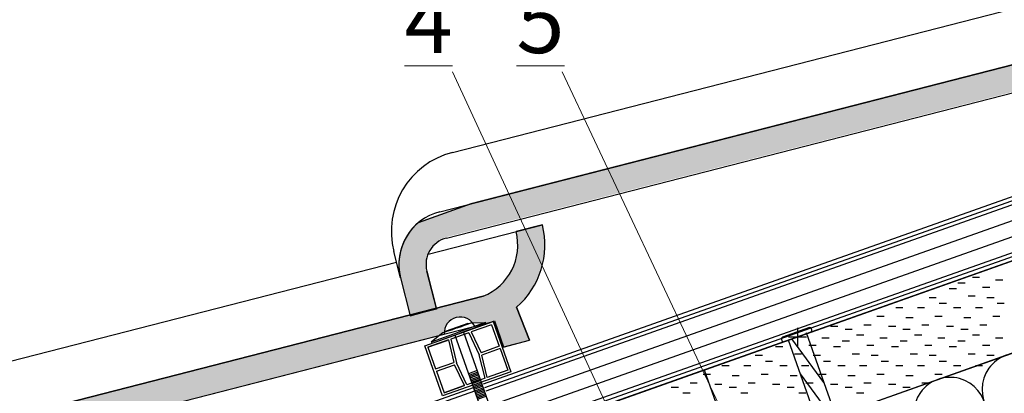
# Model space of a CAD drawing. Extents: x 0.41 to 2.22, y 0.51 to 1.89.
# Drawn here: x 1.46 to 1.77, y 1.38 to 1.5 of the extents above; entities that cross this region are included whole.
import ezdxf

# ---------------------------------------------------------------- set-up
doc = ezdxf.new("R2010")
doc.units = 0
doc.layers.get('0').update_dxf_attribs({"linetype": 'CONTINUOUS'})
for name, color, linetype in [('BT-50', 4, 'CONTINUOUS'), ('CORTE', 13, 'CONTINUOUS'), ('HORMIG_N', 8, 'CONTINUOUS'), ('LINHA', 7, 'CONTINUOUS'), ('REVESTIMENTO', 1, 'CONTINUOUS'), ('REVESTIMENTO_NOVO', 1, 'CONTINUOUS'), ('TORNILLERIA', 7, 'CONTINUOUS')]:
    doc.layers.add(name, color=color, linetype=linetype)
doc.layers.add('TÍTULO', color=7, linetype='CONTINUOUS', lineweight=13)
doc.styles.add('ONDULINE', font='ISOCP')

# ---------------------------------------------------------------- blocks, each defined once
blk = doc.blocks.new('CLAVO_ESPIRAL')
at = {"layer": 'TORNILLERIA', "linetype": 'Continuous'}
for points in [[(-5, 2), (-9.5, 0.5)], [(-9.5, 0.5), (0, 0.5)], [(-9.5, 0), (-9.5, 0.5)], [(-9.5, 0), (0, 0)], [(0, 2), (-5, 2)], [(-4, 2.19726233), (-4, 2.19726233)], [(-3.95, 2.24726233), (3.95, 2.24726233)], [(-3.638e-12, 2.14726233), (-3.95, 2.14726233)], [(-3.95, 2.14726233), (-1.5, 2)], [(-3.638e-12, 2), (-1.5, 2)], [(-3.638e-12, 2.14726233), (3.95, 2.14726233)], [(-3.638e-12, 2), (1.5, 2)], [(0, 2), (5, 2)], [(9.5, 0.5), (0, 0.5)], [(9.5, 0), (0, 0)], [(1.5, 2), (3.95, 2.14726233)], [(4, 2.19726233), (4, 2.19726233)], [(5, 2), (9.5, 0.5)], [(9.5, 0), (9.5, 0.5)], [(9.5, 0), (9.5, 0.00027715)], [(-1.49999905, -0.03268639), (-1.49999905, -74.43121079)], [(1.50000095, -0.03268639), (1.50000095, -74.43121079)], [(1.50000095, -13.57847312), (-1.49999905, -13.57847312)], [(-1.49999905, -14.07847312), (1.50000095, -14.07847312)], [(-1.49999905, -14.57847312), (1.50000095, -14.57847312)], [(-1.49999905, -15.07847312), (1.50000095, -15.07847312)], [(-1.49999905, -15.57847312), (1.50000095, -15.57847312)], [(-1.49999905, -16.07847312), (1.50000095, -16.07847312)], [(-1.49999905, -16.57847312), (1.50000095, -16.57847312)], [(-1.49999905, -17.07847312), (1.50000095, -17.07847312)], [(-1.49999905, -17.57847312), (1.50000095, -17.57847312)], [(-1.49999905, -18.07847312), (1.50000095, -18.07847312)], [(-1.49999905, -18.57847312), (1.50000095, -18.57847312)], [(-1.49999905, -18.57847312), (1.50000095, -18.57847312)], [(-1.49999905, -19.07847312), (1.50000095, -19.07847312)], [(-1.49999905, -19.57847312), (1.50000095, -19.57847312)], [(-1.49999905, -20.07847312), (1.50000095, -20.07847312)], [(-1.49999905, -20.57847312), (1.50000095, -20.57847312)], [(-1.49999905, -20.57847312), (1.50000095, -20.57847312)], [(-1.49999905, -21.07847312), (1.50000095, -21.07847312)], [(-1.49999905, -21.57847312), (1.50000095, -21.57847312)], [(-1.49999905, -22.07847312), (1.50000095, -22.07847312)], [(-1.49999905, -22.07847312), (1.50000095, -22.07847312)], [(-1.49999905, -22.07847312), (1.50000095, -22.07847312)], [(-1.49999905, -22.07847312), (1.50000095, -22.07847312)], [(-1.49999905, -22.57847312), (1.50000095, -22.57847312)], [(-1.49999905, -31.04224631), (-0.99394875, -27.33121079)], [(-1.49999905, -48.57847312), (1.39735491, -27.33121079)], [(1.50000095, -27.33121079), (-1.49999905, -27.33121079)], [(-1.49999905, -63.38087533), (1.50000095, -41.38087533)], [(-0.91233148, -73.87371538), (1.50000095, -56.18327754)], [(9.53579729e-07, -77.83542406), (-1.49999905, -74.83542406)], [(9.535833669e-07, -74.43121079), (9.535833669e-07, -77.83542406)], [(9.535833669e-07, -77.83542406), (1.50000095, -74.83542406)]]:
    blk.add_lwpolyline(points, dxfattribs=at)
for points in [[(-3.95, 2.24726233, 0.41421356), (-4, 2.19726233)], [(-4, 2.19726233, 0.41421356), (-3.95, 2.14726233)], [(4, 2.19726233, 0.41421356), (3.95, 2.24726233)], [(3.95, 2.14726233, 0.41421356), (4, 2.19726233)], [(9.535833669e-07, -74.43121079, 1), (-1.49999905, -74.83542406)], [(1.50000095, -74.83542406, 1), (9.535833669e-07, -74.43121079)]]:
    blk.add_lwpolyline(points, format="xyb", dxfattribs=at)
blk = doc.blocks.new('CDWK_PTTYP2')
at = {"color": 0, "lineweight": -2}
for p, q in [((-0.5, 0), (0.5, 0)), ((0, 0.5), (0, -0.5))]:
    blk.add_line(p, q, dxfattribs=at)
blk = doc.blocks.new('TORNILLOS')
at = {"layer": 'LINHA'}
for p, q in [((1.750264469338166, 1.2531361897), (1.698554629458166, 1.39921648738)), ((1.755953436798166, 1.25514998374), (1.704243596918166, 1.40148200558))]:
    blk.add_line(p, q, dxfattribs=at)
blk.add_lwpolyline([(1.704243596918166, 1.40123028142), (1.705665838878166, 1.40173372974, 0.41421356), (1.705972103298166, 1.4023756265), (1.705809572358166, 1.40283477632, 0.41421356), (1.705167675598166, 1.40314104112), (1.696634224218166, 1.40012035044, 0.41421356), (1.696327959798166, 1.39947845368), (1.696490490738166, 1.39901930348, 0.41421356), (1.697132387498166, 1.39871303906), (1.698554629458166, 1.39921648776)], format="xyb", dxfattribs=at)
for points in [[(1.709675764938166, 1.38588440664), (1.699639834598166, 1.3996006309)], [(1.714710249278166, 1.37166198818), (1.702308635778166, 1.38861141926)]]:
    blk.add_lwpolyline(points, dxfattribs=at)

msp = doc.modelspace()

# ---------------------------------------------------------------- hatches: boundary and pattern name
at = {"layer": 'CORTE'}
for points in [[(1.895004206924345, 1.509628472532052), (1.895970318018355, 1.510381328080167), (1.896422363067336, 1.510541343943421, -0.6899414274008973), (1.905302431904402, 1.513558363621085), (1.909431273913567, 1.513634621240514), (1.909531006356153, 1.513352876943561), (1.910793969430258, 1.513676677453976), (1.912181798325583, 1.514167944154799), (1.915090228724769, 1.505951628771098), (1.923304363745583, 1.508057582154799), (1.919194724545583, 1.518487908794799, 0.2844248800000009), (1.927298470405583, 1.544387719274799), (1.919016337345583, 1.542264332474799, -0.3782424500000011), (1.908640470785583, 1.521951090474799), (1.893925320953779, 1.518178396617561), (1.893996537780594, 1.51790061995403), (1.885714404645583, 1.515777233134799), (1.885643187773098, 1.516055009949213), (1.598559779565583, 1.442452102534799), (1.581920436085583, 1.436456789334799, 0.0531549916747508), (1.579403628623088, 1.433847124993181, 0.2320485912590886), (1.576336931228018, 1.419101511551273), (1.579396009065583, 1.407169775894799), (1.587643720482809, 1.409427422090684), (1.584619064225583, 1.421224898594799, -0.4142135588623166), (1.590777810833412, 1.431630418446551)], [(1.588757028216927, 1.400743238477253), (1.589723139310938, 1.401496094025369), (1.590175184359918, 1.401656109888622, -0.6899414274008973), (1.599055253196984, 1.404673129566286), (1.603184095206149, 1.404749387185716), (1.603283827648735, 1.404467642888762), (1.604546790722841, 1.404791443399177), (1.605934619618166, 1.4052827101), (1.608843050017352, 1.3970663947163), (1.617057185038166, 1.3991723481), (1.612947545838165, 1.40960267474, 0.2844248800000009), (1.621051291698166, 1.43550248522), (1.612769158638166, 1.43337909842, -0.3782424500000011), (1.602393292078165, 1.41306585642), (1.587678142246362, 1.409293162562762), (1.587749359073177, 1.409015385899232), (1.579467225938166, 1.40689199908), (1.579396009065681, 1.407169775894415), (1.292312600858166, 1.33356686848), (1.275673257378166, 1.32757155528, 0.0531549916747508), (1.273156449915671, 1.324961890938382, 0.2320485912590886), (1.270089752520601, 1.310216277496475), (1.273148830358166, 1.29828454184), (1.281396541775392, 1.300542188035885), (1.278371885518166, 1.31233966454, -0.4142135588623166), (1.284530632125995, 1.322745184391752)]]:
    msp.add_hatch(color=256, dxfattribs=at).paths.add_polyline_path(points)

# ---------------------------------------------------------------- linework, layer by layer
at = {"layer": 'BT-50', "color": 1, "linetype": 'Continuous'}
for points in [[(1.905606377058166, 1.49266637466), (1.602423012638166, 1.38534482944)], [(1.906001524618166, 1.49154654582), (1.602818160198165, 1.38422500098)], [(1.906396671798166, 1.49042671736), (1.603213307378166, 1.38310517214)], [(1.907977261658166, 1.48594740276), (1.604793896858166, 1.37862585792)], [(1.909557851138166, 1.48146808816), (1.606374486338165, 1.37414654332)], [(1.911138440618166, 1.47698877356), (1.607955076198166, 1.36966722872)], [(1.911533587798166, 1.4758689451), (1.608350223378166, 1.36854739988)], [(1.911928735358166, 1.47474911626), (1.608745370938166, 1.36742757142)], [(1.599270684258165, 1.38422896134), (1.296533659098166, 1.27706541252)], [(1.599665831818166, 1.3831091325), (1.296929919298166, 1.27594597774)]]:
    msp.add_lwpolyline(points, dxfattribs=at)
at = {"layer": 'LINHA', "linetype": 'Continuous'}
for points in [[(1.183270031458166, 1.1877932555), (2.117142142898166, 1.518367454391035)], [(1.174164069038166, 1.21359348242), (1.921018814538166, 1.4779668434)]]:
    msp.add_lwpolyline(points, dxfattribs=at)
at = {"layer": 'LINHA', "color": 30, "linetype": 'Continuous', "lineweight": -3}
for centre, radius, start, end in [((1.770919858330302, 1.383717736683828, 114), 0.01139999997298, 4.493026986578563, 214.4930963903671), ((1.749426710579392, 1.376109542933829, 114), 0.0114000000386182, 4.493027918529259, 214.4930973223165)]:
    msp.add_arc(centre, radius, start, end, dxfattribs=at)
at = {"layer": 'REVESTIMENTO', "color": 16, "linetype": 'Continuous'}
for p, q in [((1.592761001158166, 1.45832242762), (1.881467631358166, 1.53234149902)), ((1.588725641318166, 1.4396347747), (1.908711687658166, 1.52167331328)), ((1.590849027738165, 1.43135264126), (1.911870341138165, 1.51365660376)), ((1.585043973318166, 1.42627087086), (1.621051291698166, 1.43550248522)), ((1.612769158638166, 1.43337909842), (1.621051291698166, 1.43550248522)), ((1.576408148038166, 1.41882373498), (1.574284761618166, 1.42710586804)), ((1.286442605198166, 1.34971497038), (1.575149235778166, 1.42373404216)), ((1.584690281478166, 1.42094712178), (1.587749358998166, 1.40901538588)), ((1.576408148038166, 1.41882373498), (1.579467225938166, 1.40689199908)), ((1.282407245358166, 1.33102731746), (1.602393292078166, 1.41306585642)), ((1.587749358998166, 1.40901538588), (1.579467225938166, 1.40689199908)), ((1.612947545838165, 1.40960267474), (1.617057185038166, 1.3991723481)), ((1.284530632158166, 1.3227451844), (1.605551945178166, 1.40504914652)), ((1.605551945178166, 1.40504914652), (1.608710598658166, 1.39703243662)), ((1.608710598658166, 1.39703243662), (1.617057185038166, 1.3991723481))]:
    msp.add_line(p, q, dxfattribs=at)
at = {"layer": 'REVESTIMENTO', "color": 16, "linetype": 'Continuous', "lineweight": -3}
for p, q in [((1.908711687658166, 1.52167331328, 95), (1.598630996818166, 1.44217432572, 95)), ((1.590849027738165, 1.43135264126, 95), (1.896504037558166, 1.50971696592, 95)), ((1.598630996818166, 1.44217432572, 95), (1.581991653338166, 1.43617901252, 95)), ((1.621051291698166, 1.43550248522, 95), (1.612769158638166, 1.43337909842, 95)), ((1.587714937458166, 1.4091496452, 95), (1.584690281478166, 1.42094712178, 95)), ((1.576408148038166, 1.41882373498, 95), (1.579467225938166, 1.40689199908, 95)), ((1.602393292078166, 1.41306585642, 95), (1.292312600858166, 1.33356686848, 95)), ((1.579467225938166, 1.40689199908, 95), (1.587714937458166, 1.4091496452, 95)), ((1.617057185038166, 1.3991723481, 95), (1.612947545838165, 1.40960267474, 95)), ((1.599750963598165, 1.40356188162, 95), (1.604546790838166, 1.40479144344, 95)), ((1.604546790838166, 1.40479144344, 95), (1.605934619618166, 1.4052827101, 95)), ((1.605934619618166, 1.4052827101, 95), (1.608843049938166, 1.39706639494, 95)), ((1.284530632158166, 1.3227451844, 95), (1.590185641598165, 1.40110950868, 95)), ((1.608843049938166, 1.39706639494, 95), (1.617057185038166, 1.3991723481, 95))]:
    msp.add_line(p, q, dxfattribs=at)
at = {"layer": 'REVESTIMENTO', "color": 7, "linetype": 'Continuous', "lineweight": 25}
for points in [[(1.584058797858166, 1.39744095258), (1.605551945178166, 1.40504914652)], [(1.605551945178166, 1.40504914652), (1.611131287578166, 1.389287505)], [(1.605089113538166, 1.4040791019), (1.598641169418166, 1.40179664368)], [(1.598641169418166, 1.40179664368), (1.601766868918166, 1.3952440867)], [(1.605089113538166, 1.4040791019), (1.607498375098166, 1.39727293862)], [(1.591476786978165, 1.39926057916), (1.585028842478166, 1.39697812094)], [(1.585028842478166, 1.39697812094), (1.591476786978165, 1.39926057916)], [(1.585028842478166, 1.39697812094), (1.591118567818166, 1.39913377582)], [(1.591476786978165, 1.39926057916), (1.593169609838166, 1.3922008092)], [(1.597920772638166, 1.40154163594), (1.592197183378166, 1.3995155869)], [(1.592197183378166, 1.39951558652), (1.594012851498166, 1.39209619672)], [(1.597920772638166, 1.40154163594), (1.601177233938166, 1.39463226124)], [(1.589638139878166, 1.38167931144), (1.584058797858166, 1.39744095258)], [(1.585028842478166, 1.39697812094), (1.587438104038166, 1.39017195766)], [(1.607498375098166, 1.39727293862), (1.601766868918166, 1.3952440867)], [(1.607751981398166, 1.3965565003), (1.602020475218166, 1.39452764838)], [(1.607751981398166, 1.3965565003), (1.610161242578166, 1.38975033702)], [(1.602992902058166, 1.38721287106), (1.601177233938166, 1.39463226124)], [(1.603713298458165, 1.3874678788), (1.602020475218166, 1.39452764838)], [(1.587438104038166, 1.39017195766), (1.593169609838166, 1.3922008092)], [(1.587691710338166, 1.38945551934), (1.593423216518166, 1.39148437088)], [(1.587691710338166, 1.38945551934), (1.590100971898166, 1.38264935606)], [(1.611131287578166, 1.389287505), (1.589638139878166, 1.38167931144)], [(1.596548916018166, 1.38493181428), (1.593423216518166, 1.39148437088)], [(1.597269312418166, 1.38518682164), (1.594012851498166, 1.39209619672)], [(1.610161242578166, 1.38975033702), (1.603713298458165, 1.3874678788)], [(1.602992902058166, 1.38721287106), (1.597269312418166, 1.38518682164)], [(1.596548916018166, 1.38493181428), (1.590100971898166, 1.38264935606)], [(1.590100971898166, 1.38264935606), (1.596548916018166, 1.38493181428)], [(1.596190696858166, 1.38480501094), (1.590100971898166, 1.38264935606)]]:
    msp.add_lwpolyline(points, dxfattribs=at)
at = {"layer": 'REVESTIMENTO', "color": 16, "linetype": 'Continuous'}
for centre, radius, start, end in [((1.599131161304628, 1.43347602798515), 0.0256500002944684, 104.3798549599066, 194.3798544956815), ((1.592972414622474, 1.4230705081501), 0.017100000287553, 104.3798544433878, 194.3798539791623), ((1.596075985612333, 1.429099276029674), 0.017233075911256, 291.5048706438128, 14.37985391634425), ((1.59607598527538, 1.429099276052355), 0.0257830762042987, 310.8715710243565, 14.37985429321577), ((1.59297241439032, 1.423070508365051), 0.0085499997756815, 104.379855075806, 194.3798546115811)]:
    msp.add_arc(centre, radius, start, end, dxfattribs=at)
at = {"layer": 'REVESTIMENTO', "color": 16, "linetype": 'Continuous', "lineweight": -3}
for centre, radius, start, end in [((1.59297241442908, 1.423070508078766, 95), 0.0171000000825024, 129.9523097305685, 194.3798539085648), ((1.596075985612333, 1.429099276029674, 95), 0.017233075911256, 291.5048706438128, 14.37985391634425), ((1.59607598527538, 1.429099276052355, 95), 0.0257830762042987, 310.8715710243565, 14.37985429321577), ((1.59297241439032, 1.423070508365051, 95), 0.0085499997756818, 104.379855075806, 194.3798546115811), ((1.59518804293506, 1.401478612181703, 95), 0.0050160000528642, 24.53977510625547, 184.2199371337698)]:
    msp.add_arc(centre, radius, start, end, dxfattribs=at)
at = {"layer": 'REVESTIMENTO_NOVO', "color": 106}
for p, q in [((2.117142142898166, 1.54739103037048), (1.134684652658166, 1.19961846752)), ((1.134684652612614, 1.199618467648683), (2.108012310352614, 1.544159231379718)), ((1.143814485158166, 1.17382669066), (2.117142142898166, 1.518367454391035))]:
    msp.add_line(p, q, dxfattribs=at)
at = {"layer": 'REVESTIMENTO_NOVO', "color": 3, "linetype": 'Continuous', "lineweight": -2}
for p, q in [((1.751950882738166, 1.41724782102), (1.754214927678166, 1.41724782102)), ((1.756509380598166, 1.41907163482), (1.758773425158166, 1.41907163482)), ((1.763807399918166, 1.41816007334), (1.766071444478166, 1.41816007334)), ((1.749214125778166, 1.41542400722), (1.751478170338166, 1.41542400722)), ((1.759702264098166, 1.41587944254), (1.761966308658166, 1.41587944254)), ((1.742831122898166, 1.4126879411), (1.745095167838166, 1.4126879411)), ((1.746024006398166, 1.41086343646), (1.748288051338166, 1.41086343646)), ((1.755143766238166, 1.41314406726), (1.757407810798166, 1.41314406726)), ((1.761070642578166, 1.4126879411), (1.763334687138166, 1.4126879411)), ((1.764263526078166, 1.41086343646), (1.766527570638166, 1.41086343646)), ((1.732342984578166, 1.40949574882), (1.734607029138166, 1.40949574882)), ((1.739182113238166, 1.40949574882), (1.741446158178166, 1.40949574882)), ((1.750582504258166, 1.40949574882), (1.752846548818165, 1.40949574882)), ((1.757421632918166, 1.40949574882), (1.759685677478166, 1.40949574882)), ((1.726416108238165, 1.4067596827), (1.728680152798165, 1.4067596827)), ((1.735535868078166, 1.40630355654), (1.737799912638166, 1.40630355654)), ((1.744655627918166, 1.4067596827), (1.746919672478166, 1.4067596827)), ((1.753775387758166, 1.40630355654), (1.756039432318166, 1.40630355654)), ((1.762895147598166, 1.4067596827), (1.765159192158166, 1.4067596827)), ((1.711822834098166, 1.40356818126), (1.714086878658166, 1.40356818126)), ((1.716384096078166, 1.40265592894), (1.718648140638166, 1.40265592894)), ((1.722310972418166, 1.40402430742), (1.724575016978166, 1.40402430742)), ((1.730062353778165, 1.40356818126), (1.732326398338166, 1.40356818126)), ((1.734623615758166, 1.40265592894), (1.736887660318166, 1.40265592894)), ((1.740550492098166, 1.40402430742), (1.742814536658166, 1.40402430742)), ((1.748301873078166, 1.40356818126), (1.750565917638166, 1.40356818126)), ((1.752863135438166, 1.40265592894), (1.755127179998166, 1.40265592894)), ((1.758790011778166, 1.40402430742), (1.761054056338166, 1.40402430742)), ((1.709088841258166, 1.39992055404), (1.711352885818166, 1.39992055404)), ((1.715471843758166, 1.39900830134), (1.717735888318166, 1.39900830134)), ((1.720030341238166, 1.40083211514), (1.722294386178166, 1.40083211514)), ((1.727328360558166, 1.39992055404), (1.729592405498166, 1.39992055404)), ((1.733711363438166, 1.39900830134), (1.735975407998166, 1.39900830134)), ((1.738269860918165, 1.40083211514), (1.740533905478165, 1.40083211514)), ((1.745567880238166, 1.39992055404), (1.747831924798166, 1.39992055404)), ((1.751950882738166, 1.39900830134), (1.754214927678166, 1.39900830134)), ((1.756509380598166, 1.40083211514), (1.758773425158166, 1.40083211514)), ((1.763807399918166, 1.39992055404), (1.766071444478166, 1.39992055404)), ((1.694495566738166, 1.39718448754), (1.696759611678166, 1.39718448754)), ((1.704983705438166, 1.39763992286), (1.707247749998166, 1.39763992286)), ((1.712735086418166, 1.39718448754), (1.714999130978166, 1.39718448754)), ((1.723223224738166, 1.39763992286), (1.725487269678166, 1.39763992286)), ((1.730974606098166, 1.39718448754), (1.733238650658166, 1.39718448754)), ((1.741462744418166, 1.39763992286), (1.743726788978166, 1.39763992286)), ((1.749214125778166, 1.39718448754), (1.751478170338166, 1.39718448754)), ((1.759702264098166, 1.39763992286), (1.761966308658166, 1.39763992286)), ((1.688112564238166, 1.39444842142), (1.690376608798166, 1.39444842142)), ((1.691305447738166, 1.39262391678), (1.693569492298166, 1.39262391678)), ((1.700425207578166, 1.39490454796), (1.702689252138166, 1.39490454796)), ((1.706352083918166, 1.39444842142), (1.708616128478166, 1.39444842142)), ((1.709544967418166, 1.39262391678), (1.711809011978165, 1.39262391678)), ((1.718664727258166, 1.39490454796), (1.720928771818166, 1.39490454796)), ((1.724591603598166, 1.39444842142), (1.726855648158166, 1.39444842142)), ((1.727784487098166, 1.39262391678), (1.730048531658166, 1.39262391678)), ((1.736904246558165, 1.39490454796), (1.739168291498165, 1.39490454796)), ((1.742831122898166, 1.39444842142), (1.745095167838166, 1.39444842142)), ((1.746024006398166, 1.39262391678), (1.748288051338166, 1.39262391678)), ((1.755143766238166, 1.39490454796), (1.757407810798166, 1.39490454796)), ((1.761070642578166, 1.39444842142), (1.763334687138166, 1.39444842142)), ((1.677624425918166, 1.39125622914), (1.679888470478166, 1.39125622914)), ((1.684463554578166, 1.39125622914), (1.686727599138166, 1.39125622914)), ((1.695863945598165, 1.39125622914), (1.698127990158165, 1.39125622914)), ((1.702703074258166, 1.39125622914), (1.704967118818166, 1.39125622914)), ((1.714103464898166, 1.39125622914), (1.716367509838166, 1.39125622914)), ((1.720942593938166, 1.39125622914), (1.723206638498166, 1.39125622914)), ((1.732342984578166, 1.39125622914), (1.734607029138166, 1.39125622914)), ((1.739182113238166, 1.39125622914), (1.741446158178166, 1.39125622914)), ((1.750582504258166, 1.39125622914), (1.752846548818165, 1.39125622914)), ((1.757421632918166, 1.39125622914), (1.759685677478166, 1.39125622914)), ((1.671697549578166, 1.38852016302), (1.673961594138166, 1.38852016302)), ((1.680817309418166, 1.38806403686), (1.683081353978166, 1.38806403686)), ((1.689937069258166, 1.38852016302), (1.692201113818166, 1.38852016302)), ((1.699056829098166, 1.38806403686), (1.701320873658166, 1.38806403686)), ((1.708176588558166, 1.38852016302), (1.710440633498166, 1.38852016302)), ((1.717296348398166, 1.38806403686), (1.719560393338166, 1.38806403686)), ((1.726416108238165, 1.38852016302), (1.728680152798165, 1.38852016302)), ((1.735535868078166, 1.38806403686), (1.737799912638166, 1.38806403686)), ((1.744655627918166, 1.38852016302), (1.746919672478166, 1.38852016302)), ((1.661665537418165, 1.38441571842), (1.663929581978166, 1.38441571842)), ((1.667592413758166, 1.3857840969), (1.669856458318166, 1.3857840969)), ((1.675343794738166, 1.38532797074), (1.677607839678166, 1.38532797074)), ((1.679905057098166, 1.38441571842), (1.682169101658166, 1.38441571842)), ((1.685831933438166, 1.3857840969), (1.688095977998166, 1.3857840969)), ((1.693583314418166, 1.38532797074), (1.695847358978166, 1.38532797074)), ((1.698144576398166, 1.38441571842), (1.700408621338166, 1.38441571842)), ((1.704071452738166, 1.3857840969), (1.706335497678166, 1.3857840969)), ((1.711822834098166, 1.38532797074), (1.714086878658166, 1.38532797074)), ((1.716384096078166, 1.38441571842), (1.718648140638166, 1.38441571842)), ((1.722310972418166, 1.3857840969), (1.724575016978166, 1.3857840969)), ((1.730062353778165, 1.38532797074), (1.732326398338166, 1.38532797074)), ((1.734623615758166, 1.38441571842), (1.736887660318166, 1.38441571842)), ((1.740550492098166, 1.3857840969), (1.742814536658166, 1.3857840969)), ((1.665311782578166, 1.38259190462), (1.667575827138166, 1.38259190462)), ((1.683551302258166, 1.38259190462), (1.685815346818166, 1.38259190462)), ((1.701790821938166, 1.38259190462), (1.704054866498166, 1.38259190462)), ((1.720030341238166, 1.38259190462), (1.722294386178166, 1.38259190462))]:
    msp.add_line(p, q, dxfattribs=at)
at = {"layer": 'REVESTIMENTO_NOVO', "color": 7, "linetype": 'Continuous', "lineweight": -3, "elevation": 95}
msp.add_lwpolyline([(1.672013339078166, 1.38982331222), (1.708532669078166, 1.2866562044)], dxfattribs=at)
at = {"layer": 'TÍTULO'}
for p, q in [((1.592808072943622, 1.483665856015058, -57), (1.645467528218164, 1.369823826339999)), ((1.62725537998766, 1.483667325564783, 85.5), (1.697928748938166, 1.33369386258, 114))]:
    msp.add_line(p, q, dxfattribs=at)

# ---------------------------------------------------------------- block references
msp.add_blockref('TORNILLOS', (0, 0))
at = {"layer": 'HORMIG_N', "linetype": 'Continuous', "lineweight": 18, "xscale": 0.00095, "yscale": 0.00095, "zscale": 0.038, "rotation": 19.49305252999999}
msp.add_blockref('CLAVO_ESPIRAL', (1.594834894478166, 1.40129003794, -180.5), dxfattribs=at)
at = {"layer": 'LINHA', "color": 7, "lineweight": -3, "xscale": 0.0057475, "yscale": 0.0057475, "zscale": 0.038}
msp.add_blockref('CDWK_PTTYP2', (1.701399112998166, 1.4002233844), dxfattribs=at)

# ---------------------------------------------------------------- texts
at = {"layer": 'TÍTULO', "char_height": 0.02, "width": 28.41960000000001, "attachment_point": 1, "style": 'ONDULINE'}
for s, insert in [('{\\fArial|b0|i0|c0|p34;\\L4}', (1.577635589767377, 1.509588471847203, -114)), ('{\\fArial|b0|i0|c0|p34;\\L5}', (1.612877647173721, 1.509588471847203, -57))]:
    msp.add_mtext(s, dxfattribs=dict(at, insert=insert))

doc.saveas('drawing.dxf')
